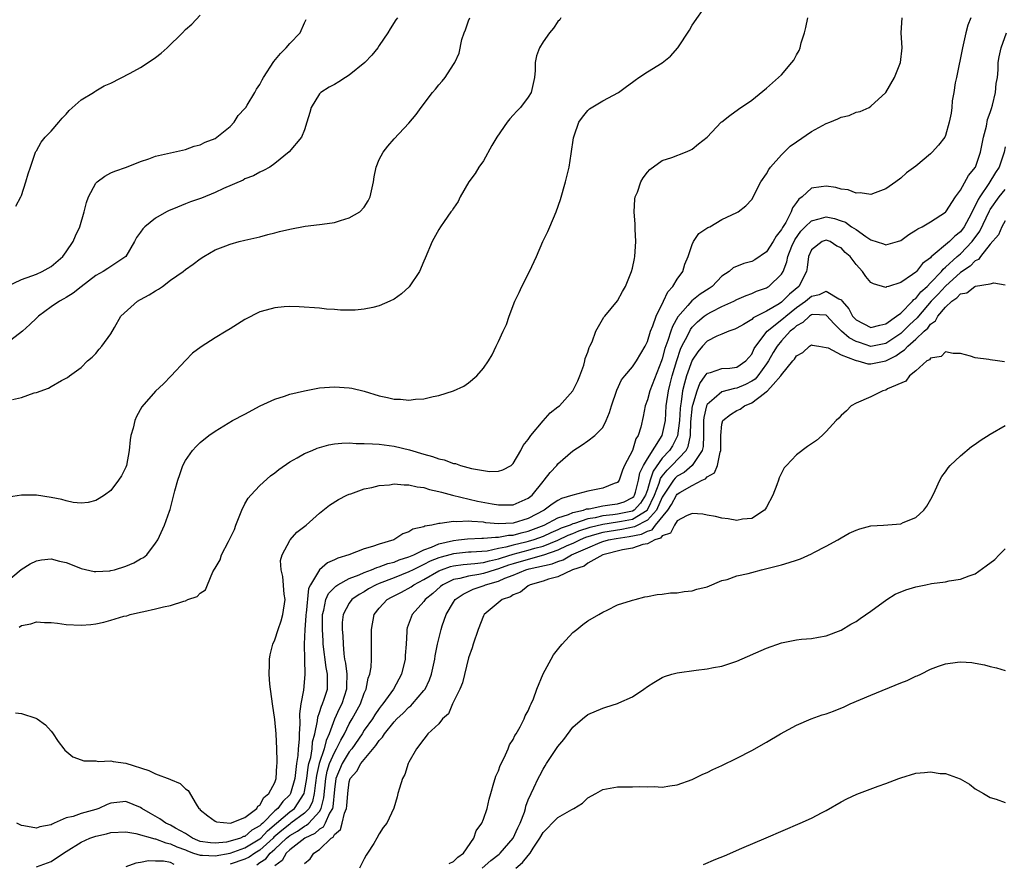
# Model space of a CAD drawing. Units: inches. Extents: x 2607000 to 2610000, y 1488000 to 1491000.
# Drawn here: x 2608073 to 2608205, y 1490598 to 1490711 of the extents above; entities that cross this region are included whole.
import ezdxf

# ---------------------------------------------------------------- set-up
doc = ezdxf.new("R2010")
doc.units = ezdxf.units.IN
doc.header["$MEASUREMENT"] = 0
doc.layers.add('LD26071488_10ft', color=2, linetype='Continuous')

msp = doc.modelspace()

# ---------------------------------------------------------------- linework, layer by layer
at = {"layer": 'LD26071488_10ft'}
for points, elevation in [([(2608071, 1490635.37), (2608072.95, 1490637.05), (2608074.19, 1490637.81), (2608075, 1490638.19), (2608075.69, 1490638.31), (2608077, 1490638.47), (2608078.13, 1490638.13), (2608079, 1490637.96), (2608080.71, 1490637.29), (2608081, 1490637.16), (2608082.77, 1490636.77), (2608083, 1490636.76), (2608084.87, 1490636.87), (2608085, 1490636.88), (2608085.5, 1490637), (2608087, 1490637.47), (2608088.09, 1490637.91), (2608089, 1490638.45), (2608089.36, 1490638.64), (2608089.81, 1490639), (2608091, 1490640.56), (2608091.29, 1490641), (2608092.22, 1490643), (2608092.86, 1490644.86), (2608092.94, 1490645.06), (2608093.59, 1490647.59), (2608093.99, 1490649), (2608094.24, 1490649.76), (2608094.68, 1490651), (2608095, 1490651.65), (2608095.94, 1490653), (2608096.45, 1490653.55), (2608097, 1490654.07), (2608098.16, 1490655), (2608099, 1490655.58), (2608101.34, 1490657), (2608103, 1490657.86), (2608105.03, 1490658.97), (2608107, 1490659.88), (2608108.28, 1490660.28), (2608109, 1490660.54), (2608111, 1490661), (2608113, 1490661.38), (2608115, 1490661.55), (2608117, 1490661.4), (2608117.34, 1490661.34), (2608119, 1490660.93), (2608121, 1490660.34), (2608122.12, 1490660.12), (2608123, 1490659.89), (2608123.89, 1490659.89), (2608125, 1490659.72), (2608125.88, 1490659.88), (2608127, 1490659.9), (2608128.24, 1490660.24), (2608129, 1490660.37), (2608131, 1490660.99), (2608132.36, 1490661.64), (2608133, 1490662.07), (2608134.1, 1490663), (2608135, 1490664.04), (2608135.66, 1490665), (2608136.18, 1490665.82), (2608136.69, 1490667), (2608137, 1490667.62), (2608137.63, 1490669), (2608138.1, 1490669.9), (2608138.46, 1490671), (2608139.22, 1490673), (2608139.8, 1490674.2), (2608140.16, 1490675), (2608141.2, 1490677), (2608142.1, 1490679), (2608142.96, 1490681.04), (2608143.62, 1490682.38), (2608143.9, 1490683), (2608144.74, 1490685), (2608145.33, 1490686.67), (2608146.01, 1490689), (2608146.49, 1490691), (2608146.79, 1490692.79), (2608147.07, 1490694.93), (2608147.17, 1490695.17), (2608147.78, 1490697), (2608148.29, 1490697.71), (2608149, 1490698.59), (2608149.21, 1490698.79), (2608151, 1490699.9), (2608153.13, 1490701), (2608154.21, 1490701.79), (2608155, 1490702.38), (2608155.34, 1490702.66), (2608155.86, 1490703), (2608157, 1490703.79), (2608159, 1490704.99), (2608160.12, 1490705.88), (2608161.1, 1490707), (2608162.64, 1490709.36), (2608163, 1490710.01), (2608165, 1490712.89)], 9430), ([(2608072.23, 1490685.77), (2608072.93, 1490687), (2608073, 1490687.17), (2608073.61, 1490689), (2608073.91, 1490690.09), (2608074.2, 1490691), (2608074.9, 1490693), (2608074.93, 1490693.07), (2608075, 1490693.17), (2608075.65, 1490694.35), (2608076.18, 1490695), (2608077, 1490695.81), (2608078.02, 1490697), (2608078.46, 1490697.54), (2608079, 1490698.11), (2608079.41, 1490698.59), (2608081, 1490700.02), (2608082.66, 1490701), (2608082.86, 1490701.14), (2608083, 1490701.2), (2608084.11, 1490701.89), (2608085, 1490702.26), (2608087.57, 1490703.57), (2608089, 1490704.36), (2608090.01, 1490705), (2608091, 1490705.69), (2608091.74, 1490706.26), (2608092.56, 1490707), (2608094.63, 1490709), (2608095, 1490709.43), (2608095.85, 1490710.15), (2608097, 1490711.37)], 9480), ([(2608123.45, 1490711), (2608123.25, 1490710.75), (2608122.46, 1490709.54), (2608122.16, 1490709), (2608121, 1490707.31), (2608120.82, 1490707), (2608120, 1490706), (2608119.08, 1490705), (2608117, 1490703.31), (2608116.48, 1490703), (2608115.58, 1490702.42), (2608115, 1490702.09), (2608114.28, 1490701.72), (2608113.16, 1490701), (2608113, 1490700.8), (2608111.86, 1490699), (2608111.7, 1490698.3), (2608111.32, 1490697), (2608111, 1490695.98), (2608110.57, 1490695), (2608108.95, 1490693.05), (2608107, 1490691.46), (2608106.32, 1490691), (2608105.47, 1490690.53), (2608105, 1490690.33), (2608104.16, 1490689.84), (2608103, 1490689.4), (2608102.76, 1490689.24), (2608100.12, 1490688.12), (2608099, 1490687.58), (2608097.17, 1490686.83), (2608095.68, 1490686.32), (2608095, 1490686.07), (2608093.42, 1490685.42), (2608092.81, 1490685.19), (2608092.45, 1490685), (2608091, 1490684.14), (2608089.57, 1490683), (2608089.28, 1490682.72), (2608089, 1490682.28), (2608088.45, 1490681.55), (2608088.19, 1490681), (2608086.99, 1490679), (2608084.6, 1490677.4), (2608083.96, 1490677), (2608083, 1490676.46), (2608081, 1490674.96), (2608079.93, 1490674.07), (2608079, 1490673.53), (2608078.68, 1490673.32), (2608078.1, 1490673), (2608077, 1490672.26), (2608075.31, 1490671), (2608075.15, 1490670.85), (2608075, 1490670.73), (2608074.12, 1490669.88), (2608073.15, 1490669), (2608071, 1490667.36)], 9460), ([(2608071.03, 1490674.97), (2608073, 1490675.94), (2608074.4, 1490676.4), (2608075, 1490676.64), (2608075.79, 1490677), (2608076.58, 1490677.42), (2608077, 1490677.66), (2608078.54, 1490679), (2608079, 1490679.62), (2608079.94, 1490681), (2608080.24, 1490681.76), (2608080.82, 1490683), (2608081.42, 1490685), (2608081.75, 1490686.25), (2608082.02, 1490687), (2608083, 1490688.83), (2608083.17, 1490689), (2608084.21, 1490689.79), (2608085, 1490690.23), (2608085.55, 1490690.45), (2608087.08, 1490691), (2608089, 1490691.74), (2608090.09, 1490692.09), (2608091, 1490692.44), (2608095, 1490693.36), (2608096.19, 1490693.81), (2608097, 1490693.97), (2608097.65, 1490694.34), (2608099, 1490694.84), (2608099.24, 1490695), (2608101, 1490696.44), (2608101.53, 1490697), (2608102.1, 1490697.9), (2608103, 1490698.85), (2608103.1, 1490699), (2608103.29, 1490699.29), (2608104.31, 1490701), (2608104.55, 1490701.45), (2608105, 1490702.08), (2608105.31, 1490702.69), (2608105.49, 1490703), (2608106.86, 1490705.14), (2608107.76, 1490706.24), (2608108.52, 1490707), (2608109, 1490707.59), (2608110.41, 1490709), (2608111, 1490710.36), (2608111.23, 1490710.77)], 9470), ([(2608145.4, 1490711), (2608145.24, 1490710.76), (2608145, 1490710.5), (2608144.39, 1490709.61), (2608143.85, 1490709), (2608143, 1490707.81), (2608142.52, 1490707), (2608142.1, 1490705.9), (2608141.94, 1490705), (2608141.93, 1490703.93), (2608141.83, 1490703), (2608141.4, 1490701), (2608141, 1490700.36), (2608139.95, 1490699), (2608139.49, 1490698.51), (2608139, 1490697.94), (2608138.52, 1490697.48), (2608138.17, 1490697), (2608136.81, 1490695), (2608136.13, 1490693.87), (2608135, 1490691.85), (2608134.4, 1490691), (2608133.87, 1490690.13), (2608133.05, 1490689), (2608131.86, 1490687), (2608131.6, 1490686.4), (2608131, 1490685.5), (2608130.81, 1490685.19), (2608130.64, 1490685), (2608129.71, 1490683.71), (2608129.22, 1490683), (2608129, 1490682.64), (2608128.13, 1490681), (2608127.2, 1490678.8), (2608127, 1490678.37), (2608126.43, 1490677), (2608125.05, 1490674.95), (2608124, 1490674), (2608123, 1490673.3), (2608122.42, 1490673), (2608121, 1490672.37), (2608120.16, 1490672.16), (2608119, 1490671.93), (2608117.8, 1490671.8), (2608117, 1490671.82), (2608115.81, 1490671.81), (2608115, 1490671.9), (2608113.95, 1490671.95), (2608113, 1490672.06), (2608110.27, 1490672.27), (2608109, 1490672.29), (2608108.26, 1490672.26), (2608107, 1490672.12), (2608105.82, 1490671.82), (2608105, 1490671.58), (2608103, 1490670.57), (2608101, 1490669.29), (2608100.49, 1490669), (2608099, 1490668.1), (2608097.1, 1490666.9), (2608095.97, 1490666.03), (2608095, 1490665.06), (2608093.1, 1490663), (2608092.07, 1490661.93), (2608091, 1490660.93), (2608089.17, 1490658.83), (2608088.45, 1490657.55), (2608088.21, 1490657), (2608088, 1490656), (2608087.69, 1490655), (2608087.58, 1490654.42), (2608087.47, 1490653), (2608087.09, 1490651), (2608087, 1490650.75), (2608086.41, 1490649.59), (2608086.04, 1490649), (2608085, 1490647.63), (2608084.13, 1490647), (2608083.45, 1490646.55), (2608083, 1490646.28), (2608081.97, 1490646.03), (2608081, 1490645.94), (2608079.96, 1490646.04), (2608079, 1490646.26), (2608078.44, 1490646.44), (2608077, 1490646.71), (2608075, 1490646.99), (2608073, 1490647.01), (2608071.27, 1490646.73)], 9440), ([(2608071.81, 1490659.81), (2608073, 1490660.12), (2608074.72, 1490660.72), (2608075, 1490660.78), (2608076.65, 1490661.35), (2608077, 1490661.59), (2608078.37, 1490662.37), (2608079, 1490662.67), (2608079.2, 1490662.8), (2608079.44, 1490663), (2608081, 1490664.13), (2608081.88, 1490665), (2608082.49, 1490665.51), (2608083, 1490666.02), (2608083.43, 1490666.57), (2608083.81, 1490667), (2608085, 1490668.62), (2608085.47, 1490669.47), (2608086.36, 1490671), (2608088.56, 1490673), (2608089, 1490673.23), (2608090.14, 1490673.86), (2608091, 1490674.41), (2608091.39, 1490674.61), (2608091.91, 1490675), (2608093, 1490675.85), (2608094.7, 1490677), (2608095, 1490677.27), (2608096.03, 1490677.97), (2608097, 1490678.7), (2608097.48, 1490679), (2608099, 1490679.88), (2608100.45, 1490680.45), (2608101, 1490680.68), (2608102.2, 1490681), (2608103, 1490681.19), (2608105, 1490681.64), (2608106.05, 1490681.95), (2608107, 1490682.16), (2608107.64, 1490682.36), (2608109, 1490682.68), (2608111.08, 1490683.08), (2608113, 1490683.29), (2608113.36, 1490683.36), (2608115, 1490683.56), (2608115.83, 1490683.83), (2608117, 1490684.17), (2608118.39, 1490685), (2608119, 1490685.64), (2608119.54, 1490686.46), (2608119.8, 1490687), (2608120.26, 1490689), (2608120.33, 1490689.67), (2608120.61, 1490691), (2608121, 1490692.01), (2608121.54, 1490693), (2608122.18, 1490693.82), (2608123, 1490694.77), (2608125, 1490696.9), (2608125.96, 1490698.04), (2608126.64, 1490699), (2608128.17, 1490701), (2608128.56, 1490701.44), (2608129, 1490702.01), (2608129.47, 1490702.53), (2608129.86, 1490703), (2608131, 1490704.75), (2608131.15, 1490705), (2608131.72, 1490706.28), (2608132.12, 1490708.12), (2608132.41, 1490709), (2608132.6, 1490709.4), (2608133, 1490710.62), (2608133.16, 1490711)], 9450), ([(2608072.19, 1490617.81), (2608073, 1490617.74), (2608074.92, 1490617.08), (2608075, 1490617.07), (2608075.11, 1490617), (2608076.22, 1490616.22), (2608077, 1490615.35), (2608077.15, 1490615.15), (2608077.95, 1490613.95), (2608078.69, 1490613), (2608078.81, 1490612.81), (2608079.91, 1490611.91), (2608081, 1490611.51), (2608081.39, 1490611.39), (2608083, 1490611.37), (2608083.31, 1490611.31), (2608085, 1490611.4), (2608085.3, 1490611.3), (2608087, 1490611.06), (2608090.09, 1490610.09), (2608091, 1490609.65), (2608092.93, 1490608.93), (2608093, 1490608.87), (2608094.32, 1490608.33), (2608095, 1490607.64), (2608095.38, 1490607.38), (2608096.45, 1490605.55), (2608096.82, 1490605), (2608096.93, 1490604.93), (2608097, 1490604.82), (2608098.01, 1490604.01), (2608099, 1490603.28), (2608099.19, 1490603.19), (2608101.04, 1490603.04), (2608103, 1490603.76), (2608104.57, 1490605), (2608104.72, 1490605.28), (2608105, 1490605.42), (2608105.52, 1490606.48), (2608106.22, 1490607), (2608107, 1490608.48), (2608107.19, 1490609), (2608107.26, 1490610.74), (2608107.31, 1490611), (2608107.33, 1490611.33), (2608107.26, 1490613), (2608107.17, 1490615), (2608107, 1490616.94), (2608106.69, 1490619), (2608106.34, 1490621.66), (2608106.25, 1490623), (2608106.31, 1490624.31), (2608106.29, 1490625), (2608106.39, 1490625.61), (2608106.73, 1490627), (2608107, 1490627.6), (2608107.45, 1490629), (2608107.85, 1490630.15), (2608108.1, 1490631), (2608108.37, 1490633), (2608108.27, 1490633.73), (2608108.08, 1490636.08), (2608107.86, 1490637), (2608107.78, 1490638.22), (2608107.98, 1490639), (2608109, 1490640.94), (2608109.05, 1490641), (2608109.97, 1490642.03), (2608111.21, 1490643), (2608113, 1490644.61), (2608114.34, 1490645.66), (2608115.56, 1490646.44), (2608116.65, 1490647), (2608117, 1490647.15), (2608117.2, 1490647.2), (2608119, 1490647.85), (2608120.04, 1490648.04), (2608121, 1490648.31), (2608122.41, 1490648.41), (2608123, 1490648.51), (2608124.38, 1490648.38), (2608125, 1490648.41), (2608126.12, 1490648.12), (2608127, 1490648.02), (2608127.77, 1490647.77), (2608129, 1490647.51), (2608129.39, 1490647.39), (2608130.85, 1490647), (2608134.2, 1490646.2), (2608136.16, 1490645.84), (2608137, 1490645.7), (2608138.3, 1490645.7), (2608139, 1490645.72), (2608141, 1490646.59), (2608141.53, 1490647), (2608143, 1490648.84), (2608143.16, 1490649), (2608143.94, 1490650.06), (2608144.83, 1490651), (2608145, 1490651.21), (2608147, 1490652.93), (2608148.25, 1490653.75), (2608149, 1490654.27), (2608149.94, 1490655), (2608151, 1490656.09), (2608151.48, 1490657), (2608151.93, 1490658.07), (2608152.2, 1490659), (2608152.92, 1490661.08), (2608153.54, 1490662.46), (2608153.97, 1490663), (2608155, 1490664.19), (2608155.55, 1490665), (2608156.69, 1490667), (2608157, 1490667.63), (2608157.41, 1490669), (2608157.72, 1490669.72), (2608158.16, 1490671), (2608159.15, 1490673), (2608159.72, 1490674.28), (2608160.42, 1490675), (2608161, 1490675.97), (2608161.76, 1490677), (2608162.04, 1490677.96), (2608162.45, 1490679), (2608163, 1490680.63), (2608163.2, 1490681), (2608163.92, 1490682.08), (2608165.11, 1490682.89), (2608165.38, 1490683), (2608167, 1490683.97), (2608169, 1490684.89), (2608169.18, 1490685), (2608170.19, 1490685.81), (2608171, 1490686.65), (2608172.24, 1490689), (2608173, 1490690.07), (2608173.31, 1490690.69), (2608173.52, 1490691), (2608175, 1490692.65), (2608176.18, 1490693.82), (2608177, 1490694.4), (2608179, 1490695.75), (2608181, 1490696.83), (2608181.46, 1490697), (2608182.55, 1490697.45), (2608183, 1490697.68), (2608184.09, 1490697.91), (2608185, 1490698.34), (2608185.55, 1490698.45), (2608186.74, 1490699), (2608187, 1490699.16), (2608188.99, 1490701.01), (2608190.15, 1490703), (2608190.97, 1490705.03), (2608191.17, 1490707), (2608191.06, 1490709), (2608191.18, 1490711)], 9410), ([(2608200.42, 1490711), (2608199.99, 1490710.01), (2608199.73, 1490709), (2608199.39, 1490707.39), (2608199.29, 1490707), (2608198.47, 1490703), (2608198.29, 1490702.29), (2608198.12, 1490701), (2608197.9, 1490699.9), (2608197.84, 1490699), (2608197.76, 1490698.24), (2608197.51, 1490697), (2608197, 1490695.21), (2608196.9, 1490695), (2608196.05, 1490693.95), (2608195.23, 1490693), (2608195, 1490692.79), (2608193, 1490691.12), (2608191.79, 1490690.21), (2608191, 1490689.51), (2608190.33, 1490689), (2608189, 1490688.08), (2608187.56, 1490687.56), (2608187, 1490687.32), (2608185.55, 1490687.55), (2608185, 1490687.5), (2608183.96, 1490687.96), (2608183, 1490688.05), (2608182.28, 1490688.28), (2608181, 1490688.46), (2608180.33, 1490688.33), (2608179, 1490688.19), (2608177.77, 1490687), (2608177.3, 1490686.7), (2608177, 1490686.25), (2608176.47, 1490685.53), (2608176.31, 1490685), (2608175.56, 1490683.56), (2608175.12, 1490682.88), (2608175, 1490682.64), (2608174.26, 1490681.74), (2608173.89, 1490681), (2608173, 1490679.64), (2608171.43, 1490678.57), (2608171, 1490678.34), (2608169.95, 1490678.05), (2608168.53, 1490677.47), (2608167.98, 1490677), (2608167, 1490676.35), (2608165.68, 1490675), (2608165.28, 1490674.72), (2608164.06, 1490673.94), (2608162.95, 1490673.05), (2608162.43, 1490672.43), (2608161.09, 1490670.91), (2608160.37, 1490669.63), (2608160.15, 1490669), (2608159.76, 1490667.76), (2608159.35, 1490666.65), (2608159, 1490665.28), (2608158.9, 1490665), (2608157.31, 1490661), (2608157, 1490659.79), (2608156.7, 1490659), (2608156.43, 1490657.57), (2608156.1, 1490656.1), (2608155.78, 1490655), (2608155.45, 1490654.55), (2608155, 1490652.97), (2608153.91, 1490651), (2608153.64, 1490650.36), (2608153.21, 1490649), (2608153, 1490648.69), (2608152.56, 1490648.56), (2608151, 1490647.95), (2608149, 1490647.55), (2608147, 1490647), (2608145.46, 1490646.54), (2608145, 1490646.3), (2608144.2, 1490645.8), (2608143.14, 1490645), (2608141, 1490643.89), (2608139, 1490643.27), (2608137, 1490643.18), (2608135.31, 1490643.31), (2608135, 1490643.36), (2608133.45, 1490643.45), (2608133, 1490643.52), (2608131.43, 1490643.43), (2608131, 1490643.49), (2608129.2, 1490643.2), (2608129, 1490643.22), (2608128.06, 1490643), (2608127.14, 1490642.86), (2608127, 1490642.77), (2608125.54, 1490642.46), (2608125, 1490642.07), (2608124.19, 1490641.81), (2608122.96, 1490641), (2608121, 1490640.45), (2608120.11, 1490640.11), (2608119, 1490639.8), (2608116.95, 1490639), (2608115.44, 1490638.56), (2608115, 1490638.32), (2608114.07, 1490637.93), (2608113, 1490636.99), (2608111.78, 1490635), (2608111.53, 1490634.47), (2608111.2, 1490631.2), (2608111.17, 1490631), (2608111.17, 1490630.83), (2608111.02, 1490629), (2608110.93, 1490627), (2608110.97, 1490624.97), (2608111.04, 1490622.96), (2608110.87, 1490620.87), (2608110.51, 1490619), (2608110.3, 1490617.7), (2608110.35, 1490616.35), (2608110.27, 1490615), (2608110.28, 1490614.28), (2608110.14, 1490613), (2608110.11, 1490612.11), (2608109.91, 1490611), (2608109.8, 1490609.8), (2608109.67, 1490609), (2608109.12, 1490607), (2608109, 1490606.83), (2608108.07, 1490605.93), (2608107.39, 1490605), (2608107, 1490604.67), (2608105.38, 1490603), (2608105.17, 1490602.83), (2608105, 1490602.64), (2608103.94, 1490602.06), (2608103, 1490601.25), (2608102.79, 1490601.21), (2608102.38, 1490601), (2608101, 1490600.59), (2608100.5, 1490600.49), (2608099, 1490600.33), (2608098.38, 1490600.38), (2608097, 1490600.58), (2608096.69, 1490600.69), (2608095.97, 1490601), (2608095, 1490601.62), (2608093.66, 1490602.34), (2608093, 1490602.73), (2608092.37, 1490603), (2608091.59, 1490603.59), (2608090.32, 1490604.32), (2608089.17, 1490605), (2608089, 1490605.12), (2608087, 1490605.94), (2608085, 1490605.69), (2608084.5, 1490605.5), (2608083.39, 1490605), (2608083, 1490604.87), (2608081, 1490604.33), (2608079.93, 1490603.93), (2608079, 1490603.72), (2608077.4, 1490603), (2608077.12, 1490602.88), (2608077, 1490602.81), (2608075.49, 1490602.51), (2608075, 1490602.35), (2608073.32, 1490602.68), (2608073, 1490602.71), (2608072.37, 1490603)], 9400), ([(2608072.71, 1490629.29), (2608073, 1490629.51), (2608074.26, 1490629.74), (2608075, 1490630.01), (2608076.08, 1490629.92), (2608077, 1490629.92), (2608077.83, 1490629.83), (2608079, 1490629.65), (2608081, 1490629.55), (2608082.32, 1490629.68), (2608083, 1490629.76), (2608084.04, 1490629.96), (2608085, 1490630.23), (2608086.76, 1490630.76), (2608087.16, 1490630.84), (2608087.59, 1490631), (2608089, 1490631.3), (2608089.42, 1490631.42), (2608091, 1490631.74), (2608092.05, 1490632.05), (2608093, 1490632.21), (2608094.81, 1490632.81), (2608095, 1490632.84), (2608095.34, 1490633), (2608096.59, 1490633.41), (2608097, 1490633.88), (2608097.71, 1490634.29), (2608097.96, 1490635), (2608098.7, 1490636.7), (2608098.93, 1490637.07), (2608099, 1490637.23), (2608099.68, 1490638.32), (2608099.86, 1490639), (2608100.77, 1490640.77), (2608100.94, 1490641.06), (2608101.58, 1490642.42), (2608101.78, 1490643), (2608102.32, 1490644.32), (2608102.57, 1490645), (2608103, 1490645.85), (2608103.42, 1490646.58), (2608103.77, 1490647), (2608105, 1490648.31), (2608106.41, 1490649.59), (2608107, 1490650), (2608107.54, 1490650.46), (2608109, 1490651.46), (2608109.99, 1490651.99), (2608111, 1490652.58), (2608112.02, 1490653), (2608112.69, 1490653.31), (2608114.24, 1490653.76), (2608115, 1490653.88), (2608116.01, 1490653.99), (2608117, 1490654), (2608117.93, 1490653.93), (2608119, 1490653.94), (2608120.1, 1490653.9), (2608121, 1490653.82), (2608122.34, 1490653.66), (2608123, 1490653.56), (2608125.06, 1490653.06), (2608127, 1490652.49), (2608128.18, 1490652.18), (2608129, 1490651.89), (2608129.74, 1490651.74), (2608131, 1490651.26), (2608131.24, 1490651.24), (2608131.91, 1490651), (2608133.4, 1490650.6), (2608135.81, 1490650.19), (2608137, 1490650.22), (2608137.62, 1490650.38), (2608138.72, 1490651), (2608139, 1490651.24), (2608140.03, 1490653), (2608140.34, 1490653.66), (2608141, 1490654.47), (2608141.34, 1490655), (2608143, 1490656.97), (2608143.95, 1490658.05), (2608145, 1490658.84), (2608145.19, 1490659), (2608147.01, 1490661), (2608147.65, 1490662.35), (2608147.93, 1490663), (2608148.45, 1490664.45), (2608148.61, 1490665), (2608148.67, 1490665.33), (2608149, 1490666.18), (2608149.18, 1490666.82), (2608149.29, 1490667), (2608149.58, 1490667.58), (2608150.09, 1490669), (2608151.14, 1490670.86), (2608151.27, 1490671), (2608153, 1490673.06), (2608153.68, 1490674.32), (2608154.06, 1490675), (2608154.88, 1490677), (2608155, 1490677.44), (2608155.26, 1490678.74), (2608155.33, 1490679), (2608155.44, 1490681), (2608155.34, 1490682.66), (2608155.34, 1490683.34), (2608155.21, 1490685), (2608155.32, 1490686.68), (2608155.38, 1490687), (2608155.65, 1490687.65), (2608156.12, 1490689), (2608156.44, 1490689.56), (2608157, 1490690.3), (2608157.32, 1490690.68), (2608159, 1490691.86), (2608160.28, 1490692.28), (2608162.11, 1490693), (2608162.73, 1490693.27), (2608163, 1490693.4), (2608163.87, 1490694.13), (2608165, 1490695.03), (2608166.9, 1490697), (2608167, 1490697.08), (2608168.07, 1490697.93), (2608169.23, 1490698.77), (2608171, 1490699.99), (2608173, 1490701.57), (2608174.61, 1490703), (2608175, 1490703.37), (2608176.39, 1490705), (2608176.66, 1490705.34), (2608177, 1490706.07), (2608177.36, 1490706.64), (2608177.48, 1490707), (2608177.64, 1490707.64), (2608178.1, 1490709), (2608178.28, 1490709.72), (2608178.54, 1490711)], 9420), ([(2608075, 1490597.15), (2608077, 1490597.9), (2608078.64, 1490599), (2608079, 1490599.21), (2608081, 1490600.46), (2608082.17, 1490601), (2608083, 1490601.28), (2608084.41, 1490601.59), (2608085, 1490601.76), (2608087, 1490601.87), (2608088.35, 1490601.65), (2608090.91, 1490600.91), (2608091, 1490600.91), (2608092.37, 1490600.37), (2608093, 1490600.27), (2608093.84, 1490599.84), (2608095, 1490599.43), (2608095.3, 1490599.3), (2608096.11, 1490599), (2608097, 1490598.71), (2608097.28, 1490598.72), (2608099, 1490598.62), (2608101, 1490598.99), (2608103, 1490599.7), (2608105, 1490600.9), (2608105.11, 1490601), (2608106.03, 1490601.97), (2608107.25, 1490603), (2608109, 1490604.52), (2608109.63, 1490605), (2608110.94, 1490607), (2608111, 1490607.28), (2608111.28, 1490609), (2608111.47, 1490610.53), (2608111.58, 1490611), (2608111.82, 1490611.82), (2608112.01, 1490613), (2608112.08, 1490613.92), (2608112.39, 1490615), (2608112.73, 1490616.73), (2608112.77, 1490617.23), (2608113, 1490617.84), (2608113.27, 1490618.73), (2608113.41, 1490619), (2608113.63, 1490619.63), (2608114.06, 1490621), (2608114.08, 1490621.92), (2608114.06, 1490623), (2608113.88, 1490623.88), (2608113.51, 1490627), (2608113.47, 1490627.47), (2608113.38, 1490629), (2608113.41, 1490631), (2608113.59, 1490631.59), (2608113.87, 1490633), (2608114.2, 1490633.8), (2608115.18, 1490634.82), (2608115.46, 1490635), (2608117, 1490635.83), (2608118.33, 1490636.33), (2608119, 1490636.64), (2608119.99, 1490637), (2608120.69, 1490637.31), (2608121, 1490637.39), (2608122.16, 1490637.84), (2608123, 1490638.04), (2608123.67, 1490638.33), (2608125, 1490638.73), (2608125.64, 1490639), (2608127, 1490639.68), (2608128.02, 1490640.02), (2608129, 1490640.46), (2608131, 1490640.93), (2608131.67, 1490641), (2608132.84, 1490641.16), (2608134.77, 1490641.23), (2608135, 1490641.22), (2608136.62, 1490641.38), (2608137, 1490641.36), (2608138.36, 1490641.64), (2608139, 1490641.66), (2608140.05, 1490641.95), (2608141, 1490642.16), (2608143.15, 1490643), (2608145, 1490643.98), (2608146.43, 1490644.43), (2608147, 1490644.67), (2608148.44, 1490645), (2608148.84, 1490645.16), (2608149.19, 1490645.19), (2608151, 1490645.57), (2608152.25, 1490645.75), (2608153, 1490645.82), (2608153.87, 1490646.13), (2608155, 1490646.67), (2608155.16, 1490646.84), (2608155.26, 1490647), (2608155.39, 1490647.39), (2608155.81, 1490649), (2608156, 1490650), (2608156.49, 1490651), (2608157, 1490651.88), (2608158.98, 1490655), (2608159.41, 1490657), (2608159.53, 1490659), (2608159.81, 1490661), (2608160.06, 1490661.94), (2608160.32, 1490663), (2608160.94, 1490665.06), (2608161.44, 1490666.56), (2608161.64, 1490667), (2608162.36, 1490668.36), (2608162.77, 1490669.23), (2608163, 1490669.51), (2608163.74, 1490670.26), (2608164.62, 1490671), (2608165, 1490671.29), (2608165.6, 1490671.6), (2608167, 1490672.29), (2608168.59, 1490673), (2608169, 1490673.22), (2608170.24, 1490673.76), (2608171, 1490674.04), (2608171.65, 1490674.35), (2608173, 1490674.81), (2608173.11, 1490674.89), (2608173.3, 1490675), (2608175, 1490676.65), (2608175.2, 1490677), (2608175.73, 1490678.27), (2608175.84, 1490679), (2608176.39, 1490680.39), (2608176.77, 1490681.23), (2608177.61, 1490682.39), (2608178.18, 1490683), (2608179, 1490683.81), (2608180.04, 1490684.04), (2608181, 1490684.32), (2608182.09, 1490684.09), (2608183, 1490683.8), (2608183.59, 1490683.59), (2608184.41, 1490683), (2608185, 1490682.61), (2608186.31, 1490681.69), (2608187, 1490681.25), (2608188.69, 1490680.69), (2608189, 1490680.55), (2608190.54, 1490681), (2608191, 1490681.16), (2608192.06, 1490681.94), (2608193, 1490682.52), (2608193.28, 1490682.72), (2608193.85, 1490683), (2608195, 1490683.67), (2608197, 1490684.94), (2608197.05, 1490685), (2608198.34, 1490687), (2608199, 1490687.89), (2608200.11, 1490689.89), (2608201.01, 1490691), (2608201.72, 1490693), (2608202.12, 1490695), (2608202.5, 1490696.5), (2608202.64, 1490697.36), (2608203, 1490698.3), (2608203.16, 1490698.84), (2608203.32, 1490699.32), (2608203.72, 1490701), (2608203.81, 1490702.19), (2608203.96, 1490703), (2608204.05, 1490704.05), (2608204.09, 1490705), (2608204.21, 1490705.79), (2608204.46, 1490707), (2608205.19, 1490709)], 9390), ([(2608205, 1490693.7), (2608204.87, 1490693), (2608204.21, 1490691), (2608203.72, 1490690.28), (2608202.8, 1490688.8), (2608201.59, 1490687), (2608201.37, 1490686.63), (2608201, 1490685.79), (2608200.7, 1490685.3), (2608200.58, 1490685), (2608200.14, 1490684.14), (2608199.51, 1490683), (2608199, 1490682.3), (2608198.26, 1490681.74), (2608197.55, 1490681), (2608195.06, 1490678.94), (2608195, 1490678.85), (2608193.91, 1490678.09), (2608193.1, 1490677), (2608193, 1490676.9), (2608192.59, 1490676.59), (2608191, 1490675.52), (2608189.36, 1490675), (2608189.07, 1490674.93), (2608189, 1490674.86), (2608187.33, 1490675.33), (2608187, 1490675.53), (2608186.32, 1490676.32), (2608185.86, 1490677), (2608185, 1490677.94), (2608184.21, 1490679), (2608183.56, 1490679.56), (2608183, 1490680.17), (2608182.41, 1490680.41), (2608181.54, 1490681), (2608181, 1490681.19), (2608180.47, 1490681), (2608179, 1490679.89), (2608178.62, 1490679), (2608178.45, 1490677.55), (2608178.34, 1490677), (2608177.34, 1490675), (2608176.06, 1490673.94), (2608175.15, 1490673), (2608175, 1490672.89), (2608174.68, 1490672.68), (2608173, 1490671.69), (2608171.21, 1490670.79), (2608171, 1490670.58), (2608169.89, 1490669.89), (2608169, 1490669.39), (2608168.73, 1490669.27), (2608167.94, 1490669), (2608167, 1490668.59), (2608166.33, 1490668.33), (2608165, 1490667.67), (2608164.41, 1490667), (2608163.78, 1490666.22), (2608163, 1490665.11), (2608162.26, 1490663), (2608161.96, 1490662.04), (2608161.73, 1490661), (2608161.54, 1490659.54), (2608161.43, 1490659), (2608161.39, 1490658.61), (2608161.31, 1490657), (2608161.06, 1490654.94), (2608160.36, 1490653.64), (2608159.96, 1490653), (2608159, 1490651.96), (2608157.77, 1490650.24), (2608157.37, 1490649), (2608157, 1490647.73), (2608156.76, 1490647), (2608156.07, 1490645.93), (2608155.22, 1490645), (2608155, 1490644.86), (2608153, 1490644.45), (2608152.35, 1490644.35), (2608151, 1490644.24), (2608149.98, 1490643.98), (2608149, 1490643.84), (2608147.2, 1490643.2), (2608147, 1490643.15), (2608146.64, 1490643), (2608145.43, 1490642.57), (2608145, 1490642.36), (2608144.03, 1490641.97), (2608143, 1490641.48), (2608141.76, 1490641), (2608141, 1490640.77), (2608140.68, 1490640.68), (2608139, 1490640.31), (2608138.02, 1490640.02), (2608137, 1490639.85), (2608135.51, 1490639.51), (2608133.36, 1490639.36), (2608133, 1490639.35), (2608131, 1490639.15), (2608130.48, 1490639), (2608129.31, 1490638.69), (2608129, 1490638.58), (2608127.87, 1490638.13), (2608127, 1490637.69), (2608125.56, 1490637), (2608125, 1490636.71), (2608123, 1490635.91), (2608121, 1490635.17), (2608120.61, 1490635), (2608119.57, 1490634.43), (2608119, 1490634.06), (2608118.32, 1490633.68), (2608117.35, 1490633), (2608117, 1490632.52), (2608116.17, 1490631), (2608116.05, 1490629.95), (2608116.03, 1490629), (2608116.12, 1490628.12), (2608116.16, 1490627), (2608116.27, 1490625.73), (2608116.37, 1490625), (2608116.48, 1490624.48), (2608116.65, 1490623), (2608116.63, 1490621.37), (2608116.64, 1490621), (2608115.99, 1490619), (2608115.65, 1490618.35), (2608115, 1490616.95), (2608114.31, 1490615), (2608113.9, 1490614.1), (2608113.64, 1490613), (2608112.96, 1490611), (2608112.59, 1490609.41), (2608112.45, 1490608.45), (2608112.3, 1490607), (2608112.07, 1490605.93), (2608111.6, 1490605), (2608111, 1490604.36), (2608109.17, 1490603), (2608109, 1490602.89), (2608107.95, 1490602.05), (2608106.88, 1490601.12), (2608106.76, 1490601), (2608105, 1490599.42), (2608104.3, 1490599), (2608103.54, 1490598.46), (2608103, 1490598.2), (2608101, 1490597.5)], 9380), ([(2608104.58, 1490597.42), (2608105, 1490597.73), (2608105.78, 1490598.22), (2608106.38, 1490599), (2608107, 1490599.55), (2608108.55, 1490601), (2608109, 1490601.38), (2608110.04, 1490601.96), (2608111, 1490602.6), (2608111.27, 1490602.73), (2608111.56, 1490603), (2608113, 1490604.6), (2608113.24, 1490605), (2608113.58, 1490606.42), (2608113.83, 1490609), (2608114.03, 1490609.97), (2608114.35, 1490611), (2608115, 1490612.5), (2608115.3, 1490613), (2608115.84, 1490614.16), (2608116.34, 1490615), (2608117, 1490616.33), (2608117.4, 1490617), (2608118.49, 1490619), (2608119, 1490620.44), (2608119.26, 1490621), (2608119.54, 1490622.46), (2608119.77, 1490623), (2608119.93, 1490623.93), (2608119.98, 1490625), (2608119.97, 1490626.03), (2608119.99, 1490627), (2608119.96, 1490627.96), (2608119.96, 1490629), (2608120.33, 1490631), (2608121, 1490631.84), (2608122.06, 1490633), (2608122.67, 1490633.33), (2608124.01, 1490633.99), (2608125.29, 1490634.71), (2608125.66, 1490635), (2608127, 1490635.68), (2608129, 1490636.84), (2608129.36, 1490637), (2608130.58, 1490637.42), (2608131, 1490637.53), (2608132.28, 1490637.72), (2608133.83, 1490637.83), (2608135, 1490637.97), (2608135.8, 1490638.2), (2608137, 1490638.45), (2608137.4, 1490638.6), (2608139, 1490639.09), (2608141, 1490639.61), (2608141.88, 1490639.88), (2608143, 1490640.17), (2608145, 1490640.98), (2608146.36, 1490641.64), (2608147, 1490641.86), (2608147.8, 1490642.2), (2608149.31, 1490642.69), (2608151, 1490643.12), (2608153, 1490643.41), (2608153.52, 1490643.52), (2608155, 1490643.78), (2608156.96, 1490645), (2608157, 1490645.05), (2608157.97, 1490647), (2608158.59, 1490648.59), (2608158.78, 1490649.22), (2608159, 1490649.53), (2608159.65, 1490650.35), (2608160.3, 1490651), (2608162.18, 1490653), (2608162.47, 1490653.53), (2608162.77, 1490655), (2608162.83, 1490656.83), (2608163.05, 1490659), (2608163.09, 1490659.09), (2608163.67, 1490661), (2608164.03, 1490661.97), (2608164.77, 1490663), (2608165, 1490663.35), (2608165.45, 1490663.45), (2608167, 1490663.98), (2608168.04, 1490664.04), (2608169, 1490664.15), (2608170.22, 1490665), (2608171, 1490665.93), (2608171.33, 1490666.67), (2608171.54, 1490667), (2608173.08, 1490669), (2608175.27, 1490670.73), (2608175.56, 1490671), (2608177, 1490672.16), (2608178.2, 1490673), (2608179, 1490673.69), (2608180.08, 1490673.92), (2608181, 1490674.38), (2608182.67, 1490673.33), (2608183, 1490673.2), (2608183.14, 1490673), (2608184.01, 1490672.01), (2608184.53, 1490671), (2608185, 1490670.5), (2608187, 1490669.47), (2608188.18, 1490669.82), (2608189, 1490669.97), (2608190.44, 1490671), (2608191, 1490671.43), (2608192.59, 1490673), (2608192.77, 1490673.23), (2608193, 1490673.36), (2608193.71, 1490674.29), (2608194.53, 1490675), (2608195, 1490675.47), (2608196.45, 1490677), (2608196.68, 1490677.32), (2608197, 1490677.56), (2608198.57, 1490679), (2608199, 1490679.37), (2608200.59, 1490681), (2608201.6, 1490682.4), (2608202.89, 1490685.11), (2608203, 1490685.29), (2608204.21, 1490687), (2608205, 1490687.97)], 9370), ([(2608205, 1490683.78), (2608204.56, 1490683), (2608204.1, 1490681.9), (2608203, 1490680.67), (2608201.71, 1490679), (2608201.41, 1490678.59), (2608201, 1490678.42), (2608200.31, 1490677.69), (2608199, 1490676.84), (2608197, 1490675.05), (2608196.03, 1490673.97), (2608195.09, 1490673), (2608193.37, 1490671), (2608193.21, 1490670.79), (2608192.17, 1490669.83), (2608191.34, 1490669), (2608191, 1490668.7), (2608189, 1490667.34), (2608187, 1490666.95), (2608185.46, 1490667.46), (2608185, 1490667.62), (2608184.09, 1490668.09), (2608183.05, 1490669), (2608182, 1490670), (2608181.07, 1490671.07), (2608181, 1490671.12), (2608179.21, 1490671.21), (2608179, 1490671.17), (2608178.75, 1490671), (2608177.85, 1490670.15), (2608177, 1490669.71), (2608176.64, 1490669.36), (2608176.18, 1490669), (2608175, 1490667.72), (2608174.4, 1490667), (2608173.88, 1490666.12), (2608173.27, 1490665), (2608173, 1490664.6), (2608171.8, 1490663), (2608171.44, 1490662.56), (2608171, 1490662.28), (2608170.16, 1490661.84), (2608169, 1490661.34), (2608168.69, 1490661.31), (2608167, 1490660.88), (2608165.95, 1490659.95), (2608165, 1490659.16), (2608164.93, 1490659), (2608164.57, 1490657.43), (2608164.52, 1490657), (2608164.51, 1490656.51), (2608164.52, 1490655), (2608164.49, 1490653.51), (2608164.35, 1490653), (2608163.02, 1490650.98), (2608161.94, 1490650.06), (2608161, 1490649.55), (2608160.72, 1490649.28), (2608160.5, 1490649), (2608159, 1490646.72), (2608158.23, 1490645), (2608157, 1490643.63), (2608155.26, 1490642.74), (2608153.58, 1490642.42), (2608151.85, 1490642.15), (2608151, 1490641.99), (2608150.21, 1490641.79), (2608148.69, 1490641.31), (2608147.96, 1490641), (2608147, 1490640.53), (2608146.19, 1490640.19), (2608145, 1490639.63), (2608143.06, 1490638.94), (2608141, 1490638.38), (2608139, 1490637.81), (2608138.38, 1490637.62), (2608137, 1490637.11), (2608136.58, 1490637), (2608135, 1490636.49), (2608134.36, 1490636.36), (2608133, 1490636.16), (2608131.83, 1490635.83), (2608131, 1490635.68), (2608129.55, 1490635), (2608129.25, 1490634.75), (2608128.2, 1490633.8), (2608127.17, 1490633), (2608127, 1490632.76), (2608125.42, 1490631), (2608124.78, 1490629.22), (2608124.72, 1490629), (2608124.73, 1490628.73), (2608124.62, 1490627), (2608124.5, 1490625.5), (2608124.48, 1490625), (2608124, 1490623), (2608122.94, 1490621), (2608121.49, 1490619), (2608121.26, 1490618.74), (2608121, 1490618.4), (2608120.44, 1490617.56), (2608120.09, 1490617), (2608119, 1490615.47), (2608118.71, 1490615), (2608117.33, 1490613), (2608117, 1490612.6), (2608116.02, 1490611), (2608115.18, 1490609), (2608115, 1490607.55), (2608114.78, 1490605.22), (2608114.73, 1490605), (2608114.35, 1490604.35), (2608113.76, 1490603), (2608113.5, 1490602.5), (2608113, 1490602.2), (2608112.38, 1490601.62), (2608111.05, 1490601), (2608109, 1490599.45), (2608108.51, 1490599), (2608107.98, 1490598.02), (2608107, 1490597.31)], 9360), ([(2608111, 1490597.59), (2608111.76, 1490598.24), (2608112.22, 1490599), (2608113, 1490599.49), (2608114.56, 1490601), (2608114.84, 1490601.16), (2608115, 1490601.48), (2608115.82, 1490602.18), (2608116.04, 1490603), (2608116.35, 1490604.35), (2608116.62, 1490605), (2608116.67, 1490605.33), (2608116.78, 1490607), (2608117, 1490608.54), (2608117.13, 1490609), (2608118, 1490610), (2608118.54, 1490611), (2608119, 1490611.57), (2608120.58, 1490613.42), (2608121, 1490614.09), (2608121.46, 1490614.54), (2608121.71, 1490615), (2608123, 1490616.6), (2608123.39, 1490617), (2608124.22, 1490617.78), (2608125, 1490618.58), (2608125.25, 1490618.75), (2608125.48, 1490619), (2608127, 1490620.79), (2608127.16, 1490621), (2608127.75, 1490622.25), (2608128.02, 1490623), (2608128.48, 1490625), (2608128.54, 1490625.46), (2608128.83, 1490627), (2608129.31, 1490629), (2608129.46, 1490629.46), (2608130.01, 1490631), (2608131, 1490632.66), (2608131.22, 1490633), (2608132.26, 1490633.74), (2608133.62, 1490634.38), (2608135.09, 1490634.91), (2608135.27, 1490635), (2608137, 1490635.49), (2608137.89, 1490635.89), (2608139, 1490636.29), (2608140.7, 1490637), (2608141.12, 1490637.12), (2608144.22, 1490637.78), (2608145, 1490638.12), (2608145.69, 1490638.31), (2608146.82, 1490639), (2608149, 1490639.96), (2608150.64, 1490640.64), (2608151, 1490640.77), (2608151.76, 1490641), (2608152.8, 1490641.2), (2608154.54, 1490641.46), (2608156.23, 1490641.77), (2608157, 1490642.19), (2608157.63, 1490642.37), (2608158.09, 1490643), (2608159.73, 1490645), (2608160.25, 1490645.75), (2608160.91, 1490647), (2608161, 1490647.13), (2608161.36, 1490647.36), (2608163, 1490648.31), (2608164.36, 1490649), (2608164.81, 1490649.19), (2608165, 1490649.44), (2608165.99, 1490650.01), (2608166.39, 1490651), (2608166.77, 1490652.77), (2608166.87, 1490653), (2608166.87, 1490655), (2608167, 1490656.53), (2608167.11, 1490657), (2608168.16, 1490657.84), (2608169, 1490658.37), (2608169.45, 1490658.55), (2608170.05, 1490659), (2608171, 1490659.37), (2608172.7, 1490660.7), (2608173, 1490660.9), (2608173.1, 1490661), (2608173.86, 1490661.86), (2608174.91, 1490663), (2608175, 1490663.14), (2608176.51, 1490665), (2608176.74, 1490665.26), (2608177, 1490665.69), (2608177.85, 1490666.15), (2608178.75, 1490667), (2608179, 1490667.17), (2608179.13, 1490667.13), (2608180, 1490667), (2608181, 1490666.82), (2608181.25, 1490666.75), (2608183, 1490665.82), (2608184.89, 1490665.11), (2608185, 1490665.05), (2608185.25, 1490665), (2608186.6, 1490664.6), (2608187, 1490664.6), (2608189, 1490665.03), (2608190.33, 1490665.67), (2608191, 1490666.19), (2608191.52, 1490666.48), (2608191.93, 1490667), (2608193, 1490667.93), (2608194.16, 1490669), (2608194.61, 1490669.39), (2608195, 1490669.93), (2608195.64, 1490670.36), (2608195.98, 1490671), (2608197, 1490672.23), (2608197.84, 1490673), (2608198.54, 1490673.46), (2608199, 1490673.98), (2608199.86, 1490674.14), (2608200.96, 1490675), (2608201.04, 1490675.04), (2608203, 1490675.34), (2608203.48, 1490675.48), (2608205, 1490675.2)], 9350), ([(2608204.9, 1490664.9), (2608203.96, 1490665), (2608203, 1490665.13), (2608202.81, 1490665.19), (2608201, 1490665.41), (2608200.35, 1490665.65), (2608199, 1490666.01), (2608198.01, 1490665.99), (2608197, 1490666.23), (2608196.4, 1490665.6), (2608195, 1490665.39), (2608194.84, 1490665.16), (2608194.49, 1490665), (2608193, 1490663.67), (2608192.17, 1490663), (2608191.69, 1490662.31), (2608189.24, 1490661.24), (2608189, 1490661.09), (2608188.61, 1490661), (2608187, 1490660.18), (2608185, 1490659.34), (2608184.34, 1490659), (2608183.71, 1490658.29), (2608183, 1490657.67), (2608182.68, 1490657.32), (2608182.35, 1490657), (2608181, 1490655.53), (2608180.45, 1490655), (2608179.67, 1490654.33), (2608178.49, 1490653.51), (2608177, 1490652.4), (2608175.66, 1490651), (2608175.35, 1490650.65), (2608174.67, 1490649.33), (2608174.58, 1490649), (2608174.37, 1490648.37), (2608173.82, 1490647), (2608173, 1490645.41), (2608172.85, 1490645.15), (2608172.72, 1490645), (2608171, 1490643.89), (2608169.78, 1490643.78), (2608169, 1490643.6), (2608167.85, 1490643.85), (2608167, 1490643.9), (2608166.16, 1490644.16), (2608165, 1490644.32), (2608164.45, 1490644.45), (2608163, 1490644.53), (2608162.23, 1490644.23), (2608161, 1490643.54), (2608160.62, 1490643), (2608160.08, 1490641.92), (2608159, 1490641.54), (2608158.77, 1490641.23), (2608157.98, 1490641), (2608157, 1490640.48), (2608156.38, 1490640.38), (2608155, 1490639.9), (2608153.66, 1490639.66), (2608151.04, 1490639), (2608149, 1490637.88), (2608148.5, 1490637.5), (2608146.94, 1490637), (2608145, 1490636.07), (2608143.74, 1490635.74), (2608143, 1490635.46), (2608141.26, 1490635), (2608141.11, 1490634.89), (2608141, 1490634.84), (2608139.99, 1490634.01), (2608139, 1490633.65), (2608138.64, 1490633.36), (2608137.49, 1490633), (2608135.09, 1490631), (2608135, 1490630.84), (2608134.27, 1490629), (2608133.6, 1490627), (2608133.47, 1490626.53), (2608133, 1490625.19), (2608132.18, 1490621.82), (2608131.83, 1490621), (2608130.86, 1490619), (2608130.3, 1490617.7), (2608129.5, 1490617), (2608129, 1490616.36), (2608127.53, 1490615), (2608127.33, 1490614.67), (2608127, 1490614.29), (2608126, 1490613), (2608125, 1490611.2), (2608124.9, 1490611), (2608124.47, 1490609.53), (2608124.14, 1490609), (2608123.72, 1490607.72), (2608123.53, 1490607), (2608123.43, 1490606.57), (2608122.96, 1490605.03), (2608122.04, 1490603), (2608121.55, 1490602.45), (2608121, 1490601.6), (2608120.7, 1490601), (2608120.29, 1490600.29), (2608119.45, 1490599), (2608119.25, 1490598.75), (2608119, 1490598.24), (2608118.36, 1490597)], 9340), ([(2608130.41, 1490597.59), (2608131, 1490597.86), (2608131.54, 1490598.46), (2608132.3, 1490599), (2608133.69, 1490601), (2608134.01, 1490601.99), (2608134.78, 1490603), (2608135, 1490603.54), (2608135.5, 1490605), (2608135.77, 1490606.23), (2608135.97, 1490607), (2608136.41, 1490608.41), (2608136.56, 1490609), (2608136.66, 1490609.34), (2608137, 1490610.02), (2608137.23, 1490610.77), (2608137.76, 1490611.76), (2608138.3, 1490613), (2608138.49, 1490613.51), (2608139, 1490614.25), (2608139.23, 1490614.77), (2608139.4, 1490615), (2608139.94, 1490615.94), (2608140.45, 1490617), (2608140.61, 1490617.39), (2608141, 1490618.09), (2608141.25, 1490618.75), (2608141.39, 1490619), (2608141.71, 1490619.71), (2608142.17, 1490621), (2608143, 1490623.03), (2608144.07, 1490625), (2608144.42, 1490625.58), (2608145.29, 1490626.71), (2608145.58, 1490627), (2608147, 1490628.57), (2608147.55, 1490629), (2608148.33, 1490629.67), (2608149, 1490630.15), (2608150.5, 1490631), (2608151, 1490631.3), (2608151.58, 1490631.58), (2608153, 1490632.29), (2608154.87, 1490632.87), (2608155, 1490632.92), (2608155.38, 1490633), (2608156.64, 1490633.36), (2608157, 1490633.4), (2608158.3, 1490633.7), (2608159, 1490633.71), (2608160.11, 1490633.89), (2608161, 1490633.9), (2608161.92, 1490634.08), (2608163, 1490634.18), (2608163.62, 1490634.38), (2608165, 1490634.73), (2608167, 1490635.54), (2608167.7, 1490635.7), (2608169, 1490636.17), (2608170.5, 1490636.5), (2608171, 1490636.65), (2608172.29, 1490637), (2608173.2, 1490637.2), (2608175, 1490637.67), (2608176.04, 1490637.96), (2608177, 1490638.29), (2608177.55, 1490638.45), (2608179, 1490639.15), (2608179.33, 1490639.33), (2608181, 1490640.17), (2608182.57, 1490641), (2608183, 1490641.27), (2608184.09, 1490641.91), (2608185, 1490642.33), (2608185.49, 1490642.51), (2608187, 1490642.91), (2608188.67, 1490643), (2608191, 1490643.15), (2608191.32, 1490643.32), (2608193, 1490643.99), (2608194.11, 1490645), (2608194.49, 1490645.51), (2608195.22, 1490646.78), (2608195.63, 1490647.63), (2608196.23, 1490649), (2608196.5, 1490649.5), (2608197, 1490650.11), (2608197.34, 1490650.66), (2608197.65, 1490651), (2608199, 1490652.27), (2608200.5, 1490653.51), (2608201, 1490653.84), (2608201.67, 1490654.33), (2608203, 1490655.18), (2608205, 1490656.33)], 9330), ([(2608134.84, 1490597), (2608135.99, 1490598.01), (2608137.12, 1490598.88), (2608137.25, 1490599), (2608139, 1490601), (2608139.62, 1490602.38), (2608139.94, 1490603), (2608140.5, 1490604.5), (2608140.64, 1490605), (2608140.7, 1490605.3), (2608141, 1490606.14), (2608141.38, 1490607), (2608141.74, 1490607.74), (2608142.32, 1490609), (2608142.57, 1490609.43), (2608143, 1490610.25), (2608143.3, 1490610.7), (2608143.47, 1490611), (2608145, 1490613.3), (2608145.77, 1490614.23), (2608147, 1490615.9), (2608148.29, 1490617), (2608149, 1490617.57), (2608151, 1490618.45), (2608151.44, 1490618.56), (2608153, 1490619.08), (2608153.17, 1490619.17), (2608155, 1490619.96), (2608156.53, 1490621), (2608157, 1490621.35), (2608157.86, 1490621.86), (2608159, 1490622.57), (2608159.29, 1490622.7), (2608160.3, 1490623), (2608161, 1490623.18), (2608163.54, 1490623.54), (2608165, 1490623.7), (2608165.89, 1490623.89), (2608167, 1490624.08), (2608169, 1490624.76), (2608173, 1490626.49), (2608175, 1490627.19), (2608177, 1490627.61), (2608177.69, 1490627.69), (2608179, 1490627.8), (2608179.97, 1490627.97), (2608181, 1490628.12), (2608183, 1490628.88), (2608184.3, 1490629.7), (2608185, 1490630.07), (2608185.53, 1490630.47), (2608187, 1490631.45), (2608189.13, 1490633), (2608190.27, 1490633.73), (2608191.68, 1490634.32), (2608193, 1490634.72), (2608194.37, 1490635), (2608195.14, 1490635.14), (2608197, 1490635.38), (2608197.51, 1490635.51), (2608199, 1490635.72), (2608200.2, 1490636.2), (2608201, 1490636.46), (2608202.48, 1490637.52), (2608203.62, 1490638.38), (2608204.2, 1490639), (2608205, 1490639.79)], 9320), ([(2608139.35, 1490597), (2608140.26, 1490597.74), (2608141, 1490598.7), (2608141.26, 1490599), (2608141.67, 1490599.67), (2608142.56, 1490601), (2608143, 1490601.77), (2608143.62, 1490602.38), (2608144.2, 1490603), (2608145, 1490603.77), (2608146.84, 1490604.84), (2608147.15, 1490605), (2608148.28, 1490605.72), (2608149, 1490606.42), (2608150.1, 1490607), (2608151, 1490607.53), (2608153, 1490607.87), (2608153.91, 1490607.91), (2608155, 1490607.9), (2608155.93, 1490607.93), (2608157, 1490607.87), (2608157.92, 1490607.92), (2608159, 1490607.86), (2608160.03, 1490608.03), (2608161, 1490608.16), (2608163, 1490608.89), (2608164.43, 1490609.57), (2608165, 1490609.8), (2608165.79, 1490610.21), (2608167, 1490610.77), (2608169, 1490611.75), (2608171, 1490612.76), (2608173, 1490613.89), (2608174.85, 1490615), (2608177, 1490616.14), (2608178.98, 1490617.02), (2608180.47, 1490617.53), (2608181, 1490617.69), (2608181.97, 1490618.03), (2608183.4, 1490618.6), (2608184.21, 1490619), (2608187, 1490620.2), (2608191, 1490621.84), (2608191.85, 1490622.15), (2608193, 1490622.71), (2608193.22, 1490622.78), (2608193.69, 1490623), (2608195, 1490623.66), (2608196.07, 1490624.07), (2608197, 1490624.37), (2608198.62, 1490624.62), (2608199, 1490624.65), (2608200.55, 1490624.55), (2608201, 1490624.49), (2608202.25, 1490624.25), (2608203, 1490624.03), (2608203.84, 1490623.84), (2608205, 1490623.47)], 9310), ([(2608164.53, 1490597.47), (2608166.19, 1490598.19), (2608167.36, 1490598.64), (2608169.65, 1490599.65), (2608172.93, 1490601.07), (2608177.5, 1490603), (2608179, 1490603.69), (2608180.45, 1490604.45), (2608181, 1490604.72), (2608183, 1490605.86), (2608183.74, 1490606.26), (2608185.11, 1490606.89), (2608187.97, 1490607.97), (2608189, 1490608.34), (2608190.72, 1490609), (2608191, 1490609.12), (2608193, 1490609.74), (2608194.18, 1490609.82), (2608195, 1490609.92), (2608196.3, 1490609.7), (2608197, 1490609.67), (2608198.98, 1490608.98), (2608200.24, 1490608.24), (2608201, 1490607.62), (2608201.39, 1490607.39), (2608202.1, 1490607), (2608203, 1490606.44), (2608203.78, 1490606.22), (2608205, 1490605.77)], 9300), ([(2608093.48, 1490597.48), (2608093, 1490597.73), (2608092.06, 1490597.94), (2608091, 1490597.91), (2608090.04, 1490597.96), (2608089, 1490597.73), (2608088.33, 1490597.67), (2608087, 1490597.16)], 9380)]:
    msp.add_lwpolyline(points, dxfattribs=dict(at, elevation=elevation))

doc.saveas('drawing.dxf')
